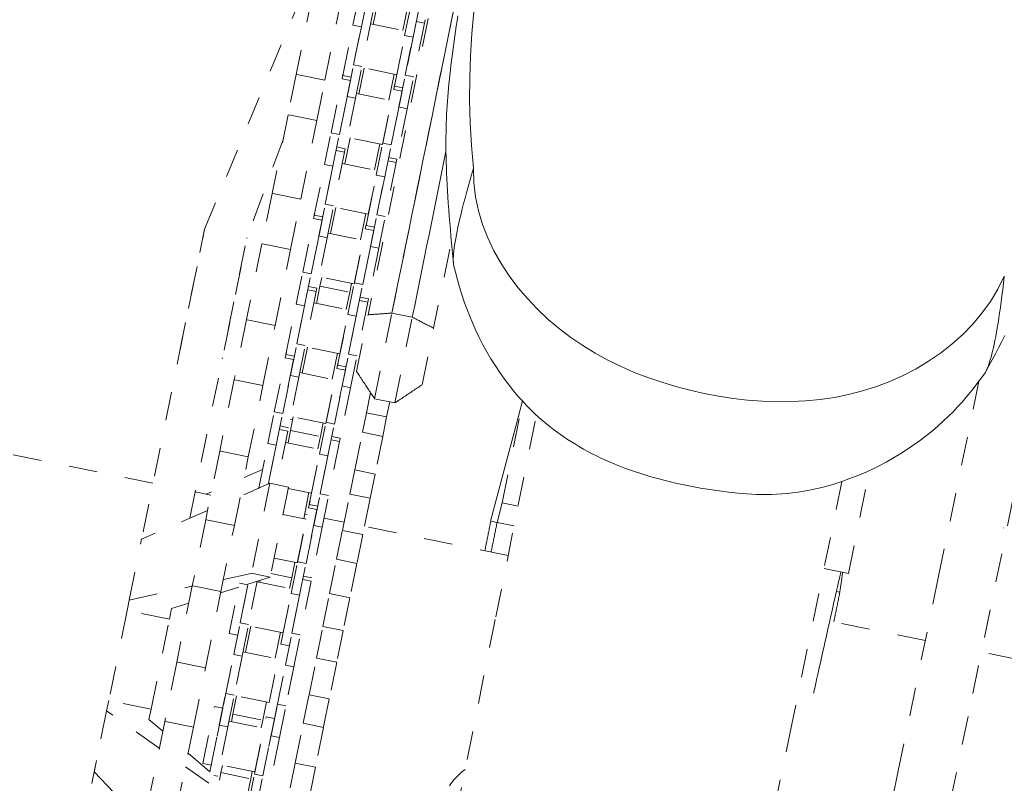
# Model space of a CAD drawing. Units: inches. Extents: x -298 to 313, y 0 to 225.
# Drawn here: x -107 to -104, y 184 to 187 of the extents above; entities that cross this region are included whole.
import ezdxf

# ---------------------------------------------------------------- set-up
doc = ezdxf.new("R2010")
doc.units = ezdxf.units.IN
doc.header["$MEASUREMENT"] = 0
doc.linetypes.add('DASHED', pattern=[0.2, 0.1, -0.1])
doc.layers.add('Unnamed [1.1]', color=7, linetype='Continuous', lineweight=0)

msp = doc.modelspace()

# ---------------------------------------------------------------- linework, layer by layer
at = {"layer": 'Unnamed [1.1]', "color": 18, "linetype": 'DASHED', "lineweight": 0, "true_color": 0x000000}
for p, q in [((-105.6122197, 188.0807787), (-106.1423026, 185.474972)), ((-106.0584465, 185.4808733), (-105.6892559, 187.295758)), ((-106.7155796, 185.7744843), (-106.301769, 186.7709546)), ((-106.7155787, 185.7744891), (-106.3017593, 186.7709799)), ((-106.3368812, 186.598359), (-106.3939977, 186.3175831)), ((-106.2936009, 186.29716), (-106.2364844, 186.5779359)), ((-106.195199, 186.4906476), (-106.1725625, 186.6019251)), ((-106.1658011, 186.4846674), (-106.1431646, 186.5959449)), ((-106.1245104, 186.4927752), (-106.1059181, 186.584172)), ((-106.001267, 186.5628835), (-106.0198593, 186.4714867)), ((-106.0139119, 186.4537695), (-105.9912754, 186.565047)), ((-105.984514, 186.4477893), (-105.9618775, 186.5590668)), ((-106.1250802, 186.534349), (-106.163506, 186.3454537)), ((-105.9731895, 186.5034521), (-105.9437937, 186.4974713)), ((-105.9414023, 186.5092241), (-105.9437939, 186.4974675)), ((-106.2312195, 186.3135761), (-106.195199, 186.4906476)), ((-106.1658011, 186.4846674), (-106.2018216, 186.3075958)), ((-106.1658011, 186.4846674), (-106.195199, 186.4906476)), ((-106.1929039, 186.3514339), (-106.1658035, 186.4846553)), ((-106.1331789, 186.494538), (-106.0106859, 186.4696214)), ((-106.0418342, 186.3165076), (-106.0106872, 186.4696217)), ((-105.9437932, 186.4974709), (-105.9822189, 186.3085756)), ((-106.0499325, 186.276698), (-106.0139119, 186.4537695)), ((-105.984514, 186.4477893), (-106.0205346, 186.2707177)), ((-105.984514, 186.4477893), (-106.0139119, 186.4537695)), ((-106.0116168, 186.3145558), (-105.9845165, 186.4477772)), ((-106.2155404, 186.2401564), (-106.1929039, 186.3514339)), ((-106.163506, 186.3454537), (-106.1929039, 186.3514339)), ((-106.1861425, 186.2341762), (-106.163506, 186.3454537)), ((-106.1742497, 186.2482644), (-106.1556574, 186.3396612)), ((-106.0418337, 186.316507), (-106.1643267, 186.3414237)), ((-106.3939977, 186.3175831), (-106.422786, 186.176064)), ((-106.2936009, 186.29716), (-106.3939977, 186.3175831)), ((-106.3223893, 186.155641), (-106.2936009, 186.29716)), ((-106.2720412, 186.1129032), (-106.2336154, 186.3017985)), ((-106.2042175, 186.2958183), (-106.2426432, 186.106923)), ((-106.2336179, 186.3017862), (-106.2303641, 186.3177812)), ((-106.2336152, 186.3017977), (-106.2042157, 186.295817)), ((-106.2018233, 186.3075967), (-106.231219, 186.3135775)), ((-106.0510063, 186.3183727), (-106.0695986, 186.2269759)), ((-106.0342533, 186.2032783), (-106.0116168, 186.3145558)), ((-105.9822189, 186.3085756), (-106.0116168, 186.3145558)), ((-106.0048554, 186.1972981), (-105.9822189, 186.3085756)), ((-106.0907541, 186.0760251), (-106.0523283, 186.2649204)), ((-106.0229304, 186.2589402), (-106.0613562, 186.0700449)), ((-106.0523314, 186.2649054), (-106.049749, 186.2775999)), ((-106.0523308, 186.2649081), (-106.049077, 186.2809031)), ((-106.052327, 186.2649195), (-106.0229312, 186.2589387)), ((-106.020535, 186.2707185), (-106.0499308, 186.2766993)), ((-106.2426448, 186.1069155), (-106.2155404, 186.2401564)), ((-106.1861425, 186.2341762), (-106.2221631, 186.0571047)), ((-106.1861425, 186.2341762), (-106.2155404, 186.2401564)), ((-106.182917, 186.2500285), (-106.0604278, 186.2251117)), ((-106.0915736, 186.0719967), (-106.0604265, 186.2251108)), ((-106.0613577, 186.0700375), (-106.0342533, 186.2032783)), ((-106.0048554, 186.1972981), (-106.040876, 186.0202266)), ((-106.0048554, 186.1972981), (-106.0342533, 186.2032783)), ((-106.422786, 186.176064), (-106.478853, 185.9004472)), ((-106.3223893, 186.155641), (-106.422786, 186.176064)), ((-106.3784562, 185.8800242), (-106.3223893, 186.155641)), ((-106.4411092, 186.0859769), (-106.5672347, 185.7443078)), ((-106.2946776, 186.0016257), (-106.2720412, 186.1129032)), ((-106.2426432, 186.106923), (-106.2720412, 186.1129032)), ((-106.2652797, 185.9956455), (-106.2426432, 186.106923)), ((-106.223989, 186.0037536), (-106.2053967, 186.0951505)), ((-106.0915718, 186.0719975), (-106.2140648, 186.0969141)), ((-106.2539576, 186.0513073), (-106.224558, 186.0453266)), ((-106.2221618, 186.0571064), (-106.2515612, 186.0630833)), ((-106.2221725, 186.057058), (-106.2245596, 186.0453236)), ((-106.1007456, 186.073862), (-106.1193379, 185.9824651)), ((-106.1133906, 185.9647476), (-106.0907541, 186.0760251)), ((-106.0613562, 186.0700449), (-106.0907541, 186.0760251)), ((-106.0839926, 185.9587674), (-106.0613562, 186.0700449)), ((-106.2245589, 186.0453271), (-106.2629847, 185.8564318)), ((-106.0408774, 186.0202281), (-106.070273, 186.0262051)), ((-106.0408855, 186.0201799), (-106.0432725, 186.0084455)), ((-106.3306982, 185.8245542), (-106.2946776, 186.0016257)), ((-106.2652797, 185.9956455), (-106.3013003, 185.818574)), ((-106.2652797, 185.9956455), (-106.2946776, 186.0016257)), ((-106.2923826, 185.8624121), (-106.2652822, 185.9956334)), ((-106.2326589, 186.0055188), (-106.1101658, 185.9805983)), ((-106.0432718, 186.0084491), (-106.0816976, 185.8195538)), ((-106.0726693, 186.0144291), (-106.0432736, 186.0084483)), ((-106.1494111, 185.7876761), (-106.1133906, 185.9647476)), ((-106.1413129, 185.8274858), (-106.1101658, 185.9805999)), ((-106.0839926, 185.9587674), (-106.1200132, 185.7816959)), ((-106.0839926, 185.9587674), (-106.1133906, 185.9647476)), ((-106.1110955, 185.825534), (-106.0839951, 185.9587553)), ((-106.478853, 185.9004472), (-106.5147859, 185.7238064)), ((-106.3784562, 185.8800242), (-106.478853, 185.9004472)), ((-106.4143892, 185.7033834), (-106.3784562, 185.8800242)), ((-106.315019, 185.7511346), (-106.2923826, 185.8624121)), ((-106.2629847, 185.8564318), (-106.2923826, 185.8624121)), ((-106.2856211, 185.7451543), (-106.2629847, 185.8564318)), ((-106.2737283, 185.7592428), (-106.255136, 185.8506397)), ((-106.1413136, 185.827484), (-106.2638029, 185.8524046)), ((-106.3715198, 185.6238814), (-106.333094, 185.8127767)), ((-106.3331005, 185.8127447), (-106.3292555, 185.8316464)), ((-106.3330952, 185.8127785), (-106.3036957, 185.8067978)), ((-106.3012993, 185.8185738), (-106.3306989, 185.8245545)), ((-106.1504849, 185.8293512), (-106.1690772, 185.7379543)), ((-106.133732, 185.7142565), (-106.1110955, 185.825534)), ((-106.0816976, 185.8195538), (-106.1110955, 185.825534)), ((-106.1043341, 185.7082763), (-106.0816976, 185.8195538)), ((-106.3036961, 185.8067965), (-106.3421219, 185.6179012)), ((-106.1902327, 185.5870033), (-106.1518069, 185.7758986)), ((-106.1518134, 185.7758666), (-106.1479684, 185.7947683)), ((-106.1518109, 185.7758792), (-106.1486403, 185.791465)), ((-106.151807, 185.7759003), (-106.1224074, 185.7699196)), ((-106.1200149, 185.7816954), (-106.1494106, 185.7876763)), ((-106.9314115, 184.7134881), (-106.7155798, 185.7744838)), ((-106.8019037, 185.3500893), (-106.7155864, 185.7744907)), ((-106.7670008, 184.7622877), (-106.5672347, 185.7443078)), ((-106.3421234, 185.6178937), (-106.315019, 185.7511346)), ((-106.2856211, 185.7451543), (-106.3216417, 185.5680828)), ((-106.2856211, 185.7451543), (-106.315019, 185.7511346)), ((-106.2823969, 185.7610054), (-106.1599039, 185.7360888)), ((-106.122409, 185.7699184), (-106.1608348, 185.5810231)), ((-106.5729119, 185.7164334), (-106.6535598, 185.3199071)), ((-106.5147859, 185.7238064), (-106.5688508, 185.4580317)), ((-106.4143892, 185.7033834), (-106.5147859, 185.7238064)), ((-106.1910522, 185.5829748), (-106.1599052, 185.7360889)), ((-106.1608363, 185.5810156), (-106.133732, 185.7142565)), ((-106.1043341, 185.7082763), (-106.1403546, 185.5312047)), ((-106.1043341, 185.7082763), (-106.133732, 185.7142565)), ((-106.4684541, 185.4376086), (-106.4143892, 185.7033834)), ((-105.8559252, 185.7050316), (-105.9122449, 185.4281728)), ((-106.3941563, 185.5126039), (-106.3715198, 185.6238814)), ((-106.3421219, 185.6179012), (-106.3715198, 185.6238814)), ((-106.3647584, 185.5066236), (-106.3421219, 185.6179012)), ((-106.1910517, 185.5829744), (-106.3135446, 185.6078911)), ((-106.3110576, 185.5757373), (-106.3048753, 185.6061288)), ((-106.3216417, 185.5680834), (-106.3510412, 185.5740641)), ((-106.3216554, 185.5680154), (-106.3240383, 185.5563016)), ((-106.3234675, 185.514732), (-106.3110576, 185.5757373)), ((-106.3110576, 185.5757373), (-106.2064066, 185.5544488)), ((-106.2128692, 185.4757258), (-106.1902327, 185.5870033)), ((-106.2002242, 185.5848403), (-106.2064066, 185.5544488)), ((-106.1608348, 185.5810231), (-106.1902327, 185.5870033)), ((-106.1834713, 185.4697456), (-106.1608348, 185.5810231)), ((-106.3240375, 185.5563053), (-106.3624633, 185.36741)), ((-106.3534336, 185.5622844), (-106.3240379, 185.5563036)), ((-106.2064066, 185.5544488), (-106.2188165, 185.4934435)), ((-106.1403534, 185.5312052), (-106.169753, 185.5371859)), ((-106.4301768, 185.3355323), (-106.3941563, 185.5126039)), ((-106.3647584, 185.5066236), (-106.4007789, 185.3295521)), ((-106.3647584, 185.5066236), (-106.3941563, 185.5126039)), ((-106.3918612, 185.3733902), (-106.3647608, 185.5066116)), ((-106.3321349, 185.5164959), (-106.2096458, 185.4915791)), ((-106.1427504, 185.5194272), (-106.1811762, 185.3305319)), ((-106.1721492, 185.5254061), (-106.1427497, 185.5194254)), ((-106.1403683, 185.5311373), (-106.1427512, 185.5194235)), ((-106.2488897, 185.2986542), (-106.2128692, 185.4757258)), ((-106.2407915, 185.3384639), (-106.2096445, 185.491578)), ((-106.1834713, 185.4697456), (-106.2194918, 185.292674)), ((-106.1834713, 185.4697456), (-106.2128692, 185.4757258)), ((-106.2105741, 185.3365121), (-106.1834737, 185.4697335)), ((-106.1827105, 185.276333), (-106.1423026, 185.4749719)), ((-106.1195383, 185.1805544), (-106.0584463, 185.4808733)), ((-106.0584463, 185.4808733), (-105.9871312, 185.4663661)), ((-106.0482232, 185.1660472), (-105.9871312, 185.4663661)), ((-106.5688508, 185.4580317), (-106.6115974, 185.2478962)), ((-106.4684541, 185.4376086), (-106.5688508, 185.4580317)), ((-106.5112006, 185.2274731), (-106.4684541, 185.4376086)), ((-105.9526528, 185.2295338), (-105.9122449, 185.4281727)), ((-106.4144977, 185.2621127), (-106.3918612, 185.3733902)), ((-106.3624633, 185.36741), (-106.3918612, 185.3733902)), ((-106.3850998, 185.2561325), (-106.3624633, 185.36741)), ((-106.3732069, 185.2702212), (-106.3546146, 185.3616179)), ((-106.2407898, 185.3384649), (-106.3632827, 185.3633815)), ((-106.4325811, 185.3237131), (-106.4281468, 185.3455115)), ((-106.4007792, 185.3295507), (-106.430175, 185.3355316)), ((-106.2499635, 185.3403294), (-106.2685558, 185.2489327)), ((-106.2332106, 185.2252346), (-106.2105741, 185.3365121)), ((-106.1811762, 185.3305319), (-106.2105741, 185.3365121)), ((-106.2038127, 185.2192544), (-106.1811762, 185.3305319)), ((-106.4709984, 185.1348595), (-106.4325726, 185.3237548)), ((-106.4031747, 185.3177746), (-106.4416005, 185.1288793)), ((-106.4325713, 185.3237556), (-106.4031756, 185.3177748)), ((-106.2513014, 185.2867988), (-106.2475317, 185.3053302)), ((-106.2512941, 185.286835), (-106.2468597, 185.3086334)), ((-106.219491, 185.2926725), (-106.2488905, 185.2986532)), ((-106.441602, 185.1288718), (-106.4144977, 185.2621127)), ((-106.3850998, 185.2561325), (-106.4144977, 185.2621127)), ((-106.3818769, 185.2719862), (-106.2593838, 185.2470657)), ((-106.2897113, 185.0979814), (-106.2512856, 185.2868767)), ((-106.2218877, 185.2808965), (-106.2603134, 185.0920012)), ((-106.2512869, 185.2868773), (-106.2218873, 185.2808965)), ((-106.6115974, 185.2478962), (-106.6625703, 184.997321)), ((-106.5112006, 185.2274731), (-106.6115974, 185.2478962)), ((-106.5621735, 184.9768979), (-106.5112006, 185.2274731)), ((-106.3850998, 185.2561325), (-106.4211203, 185.0790609)), ((-106.2905308, 185.093953), (-106.2593838, 185.2470671)), ((-106.260315, 185.0919937), (-106.2332106, 185.2252346)), ((-106.2038127, 185.2192544), (-106.2332106, 185.2252346)), ((-106.2038127, 185.2192544), (-106.2398332, 185.0421829)), ((-106.1482183, 185.1310689), (-106.1337618, 185.2021346)), ((-106.1195386, 185.1805529), (-106.1195383, 185.1805543)), ((-106.1194868, 185.1808085), (-106.0481717, 185.1663013)), ((-106.0662044, 185.1699681), (-106.0770619, 185.116594)), ((-106.0482235, 185.1660457), (-106.0482232, 185.1660471)), ((-105.6722715, 184.8156476), (-105.5997128, 185.172335)), ((-106.4936349, 185.023582), (-106.4709984, 185.1348595)), ((-106.4416005, 185.1288793), (-106.4709984, 185.1348595)), ((-106.464237, 185.0176018), (-106.4416005, 185.1288793)), ((-106.2905316, 185.0939514), (-106.4130208, 185.118872)), ((-106.1620312, 185.0631667), (-106.1482183, 185.1310689)), ((-106.1482183, 185.1310689), (-106.0770619, 185.116594)), ((-106.4211216, 185.0790604), (-106.4505173, 185.0850412)), ((-106.414963, 185.1093264), (-106.4062952, 185.1075631)), ((-106.414959, 185.1093255), (-106.4062911, 185.1075623)), ((-106.4141256, 185.0690707), (-106.4043539, 185.117107)), ((-106.3123478, 184.9867039), (-106.2897113, 185.0979814)), ((-106.2997028, 185.0958185), (-106.3094746, 185.0477822)), ((-106.2603134, 185.0920012), (-106.2897113, 185.0979814)), ((-106.2829499, 184.9807237), (-106.2603134, 185.0920012)), ((-106.0770619, 185.116594), (-106.0908748, 185.0486918)), ((-106.4235162, 185.0672834), (-106.4618116, 184.8790288)), ((-106.4529136, 185.0732652), (-106.4235179, 185.0672844)), ((-106.4229462, 185.0257102), (-106.4141256, 185.0690707)), ((-106.4141256, 185.0690707), (-106.3094746, 185.0477822)), ((-106.1889385, 184.9308945), (-106.1620312, 185.0631667)), ((-106.1620312, 185.0631667), (-106.0908748, 185.0486918)), ((-106.525448, 184.8671937), (-106.4936349, 185.023582)), ((-106.464237, 185.0176018), (-106.4936349, 185.023582)), ((-106.464237, 185.0176018), (-106.491864, 184.8817917)), ((-106.4913398, 184.8843684), (-106.4642395, 185.0175897)), ((-106.4316148, 185.0274729), (-106.3091219, 185.0025562)), ((-106.3094746, 185.0477822), (-106.3182951, 185.0044217)), ((-106.2422291, 185.0304053), (-106.2806549, 184.84151)), ((-106.2716254, 185.036387), (-106.2422297, 185.0304061)), ((-106.2398333, 185.0421821), (-106.2692329, 185.0481629)), ((-106.2398339, 185.0421797), (-106.2422298, 185.0304016)), ((-106.0908748, 185.0486918), (-106.1177822, 184.9164196)), ((-106.89667, 184.8842708), (-107.5095262, 185.0089403)), ((-106.6625703, 184.997321), (-106.711533, 184.7566276)), ((-106.5621735, 184.9768979), (-106.6625703, 184.997321)), ((-106.3483684, 184.8096324), (-106.3123478, 184.9867039)), ((-106.3402702, 184.8494421), (-106.3091231, 185.0025561)), ((-106.2829499, 184.9807237), (-106.3189705, 184.8036522)), ((-106.2829499, 184.9807237), (-106.3123478, 184.9867039)), ((-106.3100528, 184.8474903), (-106.2829524, 184.9807116)), ((-106.6111363, 184.7362045), (-106.5621735, 184.9768979)), ((-106.5769961, 184.9040028), (-106.5122298, 184.9321445)), ((-106.2061744, 184.8461656), (-106.1889385, 184.9308945)), ((-106.1889385, 184.9308945), (-106.1177822, 184.9164196)), ((-106.1177822, 184.9164196), (-106.135018, 184.8316907)), ((-104.456978, 184.5684281), (-104.3835321, 184.9294769)), ((-106.4866012, 184.8841351), (-106.5902008, 184.8391165)), ((-106.4866046, 184.8841183), (-106.550785, 184.5686174)), ((-106.4918372, 184.8819235), (-106.4913398, 184.8843684)), ((-106.487746, 184.8836373), (-106.4913398, 184.8843684)), ((-106.4213183, 184.870855), (-106.4866012, 184.8841351)), ((-106.6939527, 184.8430333), (-106.7483251, 184.854094)), ((-106.7098666, 184.8462692), (-106.6916851, 184.8541693)), ((-106.525244, 184.8679236), (-106.5292935, 184.8655791)), ((-106.4213217, 184.8708382), (-106.4855021, 184.5553374)), ((-106.3402697, 184.8494419), (-106.4222787, 184.8661231)), ((-106.3494421, 184.8513077), (-106.3680344, 184.7599108)), ((-106.3326892, 184.7362128), (-106.3100528, 184.8474903)), ((-106.2806549, 184.84151), (-106.3100528, 184.8474903)), ((-106.232121, 184.7186159), (-106.2061744, 184.8461656)), ((-106.2061744, 184.8461656), (-106.135018, 184.8316907)), ((-106.3507723, 184.7978151), (-106.3457511, 184.8224986)), ((-106.3507651, 184.7978507), (-106.3464231, 184.8191953)), ((-106.318971, 184.8036533), (-106.3483667, 184.8096341)), ((-106.3032913, 184.7302325), (-106.2806549, 184.84151)), ((-106.135018, 184.8316907), (-106.1609646, 184.7041411)), ((-105.6714263, 184.8154726), (-105.6896176, 184.7470783)), ((-105.6722715, 184.8156476), (-105.6160585, 184.8042125)), ((-106.7048897, 184.789279), (-106.9364642, 184.6886496)), ((-106.4408728, 184.7747278), (-106.3588638, 184.7580465)), ((-106.38919, 184.6089596), (-106.3507642, 184.7978549)), ((-106.3555737, 184.774199), (-106.364746, 184.7760649)), ((-106.3213663, 184.7918746), (-106.3597921, 184.6029793)), ((-106.3507629, 184.7978544), (-106.3213672, 184.7918735)), ((-106.711533, 184.7566276), (-106.7586228, 184.5251412)), ((-106.6111363, 184.7362045), (-106.711533, 184.7566276)), ((-106.3900095, 184.6049311), (-106.3588624, 184.7580452)), ((-106.2261676, 184.7478747), (-106.2967779, 184.7622386)), ((-105.7123459, 184.7517017), (-105.7123497, 184.7517025)), ((-105.6896176, 184.7470783), (-105.7123459, 184.7517017)), ((-105.6300159, 184.7349539), (-105.6896176, 184.7470783)), ((-106.6582261, 184.5047181), (-106.6111363, 184.7362045)), ((-106.3597936, 184.6029719), (-106.3326892, 184.7362128)), ((-106.3032913, 184.7302325), (-106.3393119, 184.553161)), ((-106.3032913, 184.7302325), (-106.3326892, 184.7362128)), ((-106.2526264, 184.6178144), (-106.232121, 184.7186159)), ((-106.232121, 184.7186159), (-106.1609646, 184.7041411)), ((-105.6509957, 184.6308711), (-106.1550112, 184.7333998)), ((-103.9140725, 184.7276854), (-103.9141259, 184.7274281)), ((-106.9799292, 184.474982), (-106.9364642, 184.6886496)), ((-106.1609646, 184.7041411), (-106.1814701, 184.6033395)), ((-106.3900078, 184.6049323), (-106.4720206, 184.6216134)), ((-106.4118265, 184.4976821), (-106.38919, 184.6089596)), ((-106.3991815, 184.6067968), (-106.410153, 184.5528625)), ((-106.3597921, 184.6029793), (-106.38919, 184.6089596)), ((-106.3824286, 184.4917018), (-106.3597921, 184.6029793)), ((-106.2770795, 184.4976066), (-106.2526264, 184.6178144)), ((-106.2526264, 184.6178144), (-106.1814701, 184.6033395)), ((-106.1814701, 184.6033395), (-106.2059232, 184.4831317)), ((-106.6496204, 184.5470187), (-106.5507905, 184.5685902)), ((-106.5507905, 184.5685901), (-106.4855021, 184.5553374)), ((-106.4829909, 184.5676794), (-106.410153, 184.5528625)), ((-104.5431748, 184.5859626), (-104.456978, 184.5684281)), ((-106.6291341, 184.3574886), (-106.5931136, 184.5345602)), ((-106.5637156, 184.5285799), (-106.5931136, 184.5345602)), ((-106.4855021, 184.5553373), (-106.5633881, 184.530462)), ((-106.5305874, 184.5409376), (-106.5614206, 184.3893663)), ((-106.5310948, 184.5384536), (-106.4086017, 184.5135332)), ((-106.5224248, 184.5366885), (-106.5209332, 184.544021)), ((-106.410153, 184.5528625), (-106.4177737, 184.5154)), ((-106.3417077, 184.5413835), (-106.3801335, 184.3524882)), ((-106.3711053, 184.547364), (-106.3417095, 184.5413831)), ((-106.3393132, 184.5531591), (-106.3687089, 184.5591399)), ((-106.9799418, 184.4749201), (-106.7590291, 184.5231383)), ((-106.7586228, 184.5251412), (-106.8130591, 184.2575409)), ((-106.6582261, 184.5047181), (-106.7586228, 184.5251412)), ((-106.7126623, 184.2371178), (-106.6582261, 184.5047181)), ((-106.5960242, 184.5200386), (-106.6592138, 184.4998571)), ((-106.5637156, 184.5285799), (-106.5997362, 184.3515084)), ((-106.5908185, 184.3953465), (-106.5637181, 184.5285679)), ((-106.447847, 184.3206105), (-106.4118265, 184.4976821)), ((-106.4397488, 184.3604202), (-106.4086018, 184.5135343)), ((-106.3824286, 184.4917018), (-106.4118265, 184.4976821)), ((-106.30058, 184.3820817), (-106.2770795, 184.4976066)), ((-106.2770795, 184.4976066), (-106.2059232, 184.4831317)), ((-104.4877018, 184.5025801), (-104.4998152, 184.5050442)), ((-104.4877503, 184.50259), (-104.4877025, 184.5025802)), ((-104.4877025, 184.5025802), (-104.4877018, 184.5025801)), ((-106.9873645, 184.4384316), (-106.9799292, 184.474982)), ((-106.7710291, 184.4641454), (-106.8315843, 184.4448052)), ((-106.3824286, 184.4917018), (-106.4184491, 184.3146303)), ((-106.4095314, 184.3584684), (-106.382431, 184.4916898)), ((-106.2059232, 184.4831317), (-106.2294237, 184.3676068)), ((-106.9873645, 184.4384316), (-107.0515448, 184.1229307)), ((-106.8390195, 184.4082547), (-106.9873645, 184.4384316)), ((-106.8390195, 184.4082547), (-106.8315843, 184.4448052)), ((-106.9031999, 184.0927538), (-106.8390195, 184.4082547)), ((-106.613455, 184.284069), (-106.5908185, 184.3953465)), ((-106.5614206, 184.3893663), (-106.5908185, 184.3953465)), ((-104.1878229, 184.3332271), (-104.5230772, 184.4014258)), ((-106.5840571, 184.2780888), (-106.5614206, 184.3893663)), ((-106.5721641, 184.2921776), (-106.5535718, 184.3835744)), ((-106.4397495, 184.3604188), (-106.5622388, 184.3853394)), ((-106.4489208, 184.3622858), (-106.4675131, 184.2708891)), ((-106.3231683, 184.2710412), (-106.30058, 184.3820817)), ((-106.30058, 184.3820817), (-106.2294237, 184.3676068)), ((-106.2294237, 184.3676068), (-106.2520119, 184.2565663)), ((-106.6413512, 184.1469353), (-106.602132, 184.3397309)), ((-106.5997353, 184.3515086), (-106.6291348, 184.3574893)), ((-106.4321679, 184.2471909), (-106.4095314, 184.3584684)), ((-106.3801335, 184.3524882), (-106.4095314, 184.3584684)), ((-106.40277, 184.2412107), (-106.3801335, 184.3524882)), ((-106.5808328, 184.2939403), (-106.4583398, 184.2690236)), ((-106.5808328, 184.2939403), (-106.4583398, 184.2690236)), ((-106.4600641, 184.1100572), (-106.4208449, 184.3028528)), ((-106.4184508, 184.3146303), (-106.4478466, 184.3206111)), ((-102.6917752, 184.0288955), (-103.9908225, 184.2931526)), ((-106.8130591, 184.2575409), (-106.8553858, 184.049469)), ((-106.7126623, 184.2371178), (-106.8130591, 184.2575409)), ((-106.6494755, 184.1069975), (-106.613455, 184.284069)), ((-106.5840571, 184.2780888), (-106.613455, 184.284069)), ((-106.5840571, 184.2780888), (-106.611956, 184.140942)), ((-106.5840585, 184.2780817), (-106.6119533, 184.140955)), ((-106.4894881, 184.1159093), (-106.4583411, 184.2690234)), ((-106.4894881, 184.1159093), (-106.4583411, 184.2690234)), ((-106.3492925, 184.1426185), (-106.3231683, 184.2710412)), ((-106.3231683, 184.2710412), (-106.2520119, 184.2565663)), ((-106.2520119, 184.2565663), (-106.2781362, 184.1281436)), ((-106.7549891, 184.029046), (-106.7126623, 184.2371178)), ((-106.4681884, 184.0701194), (-106.4321679, 184.2471909)), ((-106.40277, 184.2412107), (-106.4321679, 184.2471909)), ((-106.40277, 184.2412107), (-106.4306689, 184.1040639)), ((-106.4027714, 184.2412036), (-106.4306662, 184.104077)), ((-107.0515448, 184.1229307), (-107.0589801, 184.0863802)), ((-106.9031999, 184.0927538), (-107.0515448, 184.1229307)), ((-106.6639048, 184.0360653), (-106.6413512, 184.1469353)), ((-106.6119533, 184.140955), (-106.6413512, 184.1469353)), ((-106.6345069, 184.0300851), (-106.6119533, 184.140955)), ((-106.6163059, 184.0751834), (-106.6033111, 184.1390635)), ((-106.4894876, 184.1159093), (-106.6119806, 184.1408259)), ((-106.4894876, 184.1159093), (-106.6119806, 184.1408259)), ((-106.4986601, 184.117775), (-106.5116548, 184.0538949)), ((-106.3695961, 184.0428091), (-106.3492925, 184.1426185)), ((-106.3492925, 184.1426185), (-106.2781362, 184.1281436)), ((-106.2781362, 184.1281436), (-106.2984398, 184.0283342)), ((-107.0589801, 184.0863802), (-107.1024451, 183.8727127)), ((-106.8744584, 183.9557056), (-107.0589801, 184.0863802)), ((-106.9106351, 184.0562033), (-106.9031999, 184.0927538)), ((-106.7218029, 183.9019431), (-106.6810871, 184.1020956)), ((-106.6516892, 184.0961154), (-106.692405, 183.8959628)), ((-106.6810883, 184.1020952), (-106.6516887, 184.0961144)), ((-106.4826177, 183.9991872), (-106.4600641, 184.1100572)), ((-106.4306662, 184.104077), (-106.4600641, 184.1100572)), ((-106.4532198, 183.993207), (-106.4306662, 184.104077)), ((-106.8553858, 184.049469), (-106.9145932, 183.7584145)), ((-106.9106351, 184.0562033), (-106.8624483, 184.0147424)), ((-106.7549891, 184.029046), (-106.8553858, 184.049469)), ((-106.63039, 184.0503259), (-106.5078971, 184.0254092)), ((-106.6217213, 184.0485621), (-106.6163059, 184.0751834)), ((-106.6163059, 184.0751834), (-106.5116548, 184.0538949)), ((-106.5405158, 183.865065), (-106.4998, 184.0652176)), ((-106.5116548, 184.0538949), (-106.5170702, 184.0272736)), ((-106.4704021, 184.0592373), (-106.5111179, 183.8590848)), ((-106.4998, 184.0652169), (-106.4704005, 184.0592362)), ((-106.8141965, 183.7379914), (-106.7549891, 184.029046)), ((-106.692404, 183.8959674), (-106.6639048, 184.0360653)), ((-106.6345069, 184.0300851), (-106.6696348, 183.8574018)), ((-106.6345069, 184.0300851), (-106.6639048, 184.0360653)), ((-106.5390453, 183.8722938), (-106.5078982, 184.0254079)), ((-106.398005, 183.9031553), (-106.3695961, 184.0428091)), ((-106.3695961, 184.0428091), (-106.2984398, 184.0283342)), ((-106.2984398, 184.0283342), (-106.3268487, 183.8886804)), ((-106.511117, 183.8590893), (-106.4826177, 183.9991872)), ((-106.4532198, 183.993207), (-106.4883477, 183.8205237)), ((-106.4532198, 183.993207), (-106.4826177, 183.9991872)), ((-107.310128, 182.8517753), (-107.0942963, 183.912771)), ((-106.7734712, 183.9381847), (-106.6352401, 183.819248)), ((-106.700523, 183.8325281), (-106.7830726, 183.890988)), ((-106.692405, 183.8959628), (-106.7218029, 183.9019431)), ((-106.6971688, 183.8725443), (-106.692405, 183.8959628)), ((-106.5390449, 183.8722949), (-106.6615378, 183.8972115)), ((-106.6580756, 183.8698498), (-106.6528683, 183.895448)), ((-106.4156688, 183.8163231), (-106.398005, 183.9031553)), ((-106.398005, 183.9031553), (-106.3268487, 183.8886804)), ((-106.3268487, 183.8886804), (-106.3445124, 183.8018482)), ((-107.1024451, 183.8727127), (-106.9285869, 183.6896176)), ((-106.6696347, 183.8574), (-106.6826633, 183.8600534)), ((-106.6634344, 183.8435068), (-106.6580756, 183.8698498)), ((-106.6580756, 183.8698498), (-106.5534245, 183.8485613)), ((-106.5534245, 183.8485613), (-106.5659806, 183.7868377)), ((-106.562775, 183.755642), (-106.5405158, 183.865065)), ((-106.5482172, 183.8741595), (-106.5534245, 183.8485613)), ((-106.5111179, 183.8590848), (-106.5405158, 183.865065)), ((-106.5333771, 183.7496618), (-106.5111179, 183.8590848))]:
    msp.add_line(p, q, dxfattribs=at)
for points in [[(-106.4009276, 172.6520223), (-106.2433775, 173.4180574), (-106.0855657, 174.1841338), (-105.9275168, 174.9502526), (-105.7692552, 175.7164151), (-105.6108054, 176.4826224), (-105.4521918, 177.2488757), (-105.293439, 178.015176), (-105.1345714, 178.7815246), (-104.9756136, 179.5479225), (-104.8165899, 180.314371), (-104.6575249, 181.0808712), (-104.4984431, 181.8474242), (-104.3393689, 182.6140312), (-104.1803269, 183.3806934), (-104.0213414, 184.1474118), (-103.862437, 184.9141877), (-103.7036382, 185.6810222), (-103.5449694, 186.4479164), (-103.3864552, 187.2148715)], [(-106.0584463, 185.4808733), (-106.0484464, 185.5300314), (-106.0384374, 185.5792343), (-106.0284235, 185.628461), (-106.018409, 185.6776907), (-106.0083982, 185.7269024), (-105.9983953, 185.7760752), (-105.9884045, 185.8251883), (-105.9784301, 185.8742208), (-105.9684764, 185.9231517), (-105.9585476, 185.9719602), (-105.948648, 186.0206254), (-105.9387818, 186.0691263), (-105.9289532, 186.1174421), (-105.9191665, 186.1655519), (-105.909426, 186.2134347), (-105.8997359, 186.2610697), (-105.8901005, 186.308436), (-105.880524, 186.3555127), (-105.8710107, 186.4022789), (-105.8615647, 186.4487136), (-105.8521905, 186.4947961), (-105.8428921, 186.5405053)], [(-105.7714898, 186.538169), (-105.7779501, 186.4608309), (-105.7826818, 186.3831533), (-105.7854523, 186.3051043), (-105.7860292, 186.2266523), (-105.7841798, 186.1477656), (-105.7796717, 186.0684126), (-105.7722724, 185.9885614)], [(-105.8273928, 186.5230979), (-105.8301891, 186.5049729), (-105.8329124, 186.4869705), (-105.8355601, 186.4690911), (-105.8381294, 186.4513348), (-105.8406174, 186.4337019), (-105.8430215, 186.4161927), (-105.8453389, 186.3988074), (-105.8475609, 186.3816667), (-105.8496798, 186.3648672), (-105.8516947, 186.348374), (-105.8536047, 186.3321518), (-105.8554088, 186.3161653), (-105.8571059, 186.3003795), (-105.8586952, 186.2847591), (-105.8601755, 186.269269), (-105.8615461, 186.2538739), (-105.8628058, 186.2385386), (-105.8639538, 186.2232281), (-105.8649889, 186.2079071), (-105.8659104, 186.1925403), (-105.8667171, 186.1770927), (-105.8674082, 186.1615291), (-105.8679826, 186.1458141), (-105.8684394, 186.1299128), (-105.8687775, 186.1137898), (-105.8689961, 186.09741), (-105.8690941, 186.0807382), (-105.8690706, 186.0637392), (-105.8689246, 186.0463779), (-105.8686551, 186.028619), (-105.8682611, 186.0104273), (-105.8677067, 185.9916321), (-105.8669637, 185.9721232), (-105.8660436, 185.9519563), (-105.8649574, 185.9311873), (-105.8637164, 185.9098719), (-105.8623318, 185.888066), (-105.8608148, 185.8658252), (-105.8591767, 185.8432055), (-105.8574286, 185.8202626), (-105.8555818, 185.7970522), (-105.8536475, 185.7736302), (-105.8516369, 185.7500523), (-105.8495612, 185.7263744), (-105.8474316, 185.7026522), (-105.8452594, 185.6789416), (-105.8430557, 185.6552982)], [(-105.9871312, 185.4663661), (-105.9787203, 185.507713), (-105.9703178, 185.5490182), (-105.961924, 185.5902809), (-105.953539, 185.6315006), (-105.9451628, 185.6726768), (-105.9367955, 185.7138087), (-105.9284374, 185.754896), (-105.9200885, 185.7959379), (-105.911749, 185.8369338), (-105.9034189, 185.8778833), (-105.8950984, 185.9187857), (-105.8867875, 185.9596404), (-105.8784865, 186.0004469), (-105.8701955, 186.0412045), (-105.8689333, 186.0474094)], [(-105.7722724, 185.9885614), (-105.7789908, 185.9658803), (-105.7853415, 185.9439992), (-105.7913299, 185.9229131), (-105.7969616, 185.9026173), (-105.8022419, 185.8831071), (-105.8071764, 185.8643775), (-105.8117703, 185.8464238), (-105.8160293, 185.8292411), (-105.8199587, 185.8128247), (-105.8235639, 185.7971698), (-105.8268505, 185.7822715), (-105.8298239, 185.7681251), (-105.8324894, 185.7547256), (-105.8348526, 185.7420684), (-105.8369188, 185.7301486), (-105.8386936, 185.7189614), (-105.8401824, 185.708502), (-105.8413906, 185.6987656), (-105.8423236, 185.6897473), (-105.842987, 185.6814424), (-105.8433861, 185.6738461), (-105.8435264, 185.6669535), (-105.8434133, 185.6607599), (-105.8430523, 185.6552604)], [(-105.8430523, 185.6552604), (-105.8430277, 185.6550039), (-105.8430022, 185.6547496), (-105.8429758, 185.6544974), (-105.8429485, 185.6542475), (-105.8429202, 185.6539997), (-105.842891, 185.653754), (-105.8428608, 185.6535106), (-105.8428296, 185.6532693), (-105.8427974, 185.6530301), (-105.8427642, 185.6527931), (-105.84273, 185.6525582), (-105.8426948, 185.6523255), (-105.8426585, 185.6520949), (-105.8426212, 185.6518665), (-105.8425828, 185.6516401), (-105.8425434, 185.6514159), (-105.8425028, 185.6511938), (-105.8424611, 185.6509738), (-105.8424184, 185.650756), (-105.8423745, 185.6505402), (-105.8423294, 185.6503265), (-105.8422832, 185.6501149), (-105.8422358, 185.6499054), (-105.8421873, 185.649698)], [(-103.9109473, 185.6098679), (-103.9136409, 185.5861839), (-103.9163515, 185.5634279), (-103.9190768, 185.5415891), (-103.9218145, 185.520657), (-103.9245625, 185.5006207), (-103.9273183, 185.4814696), (-103.9300799, 185.4631931), (-103.9328448, 185.4457803), (-103.9356108, 185.4292207), (-103.9383757, 185.4135035), (-103.9411372, 185.398618), (-103.9438931, 185.3845535), (-103.946641, 185.3712993), (-103.9493787, 185.3588448), (-103.952104, 185.3471791), (-103.9548145, 185.3362918), (-103.9575081, 185.3261719), (-103.9601824, 185.3168089), (-103.9628352, 185.308192), (-103.9654642, 185.3003105), (-103.9680672, 185.2931538), (-103.9706419, 185.2867111), (-103.973186, 185.2809718), (-103.9756972, 185.2759251)], [(-103.975851, 185.2756644), (-103.9647554, 185.2962713), (-103.9535724, 185.3171828), (-103.9423489, 185.3383089), (-103.9311321, 185.3595596), (-103.9199691, 185.3808449), (-103.9089068, 185.4020747)], [(-106.1826996, 185.2763861), (-106.1800378, 185.2723483), (-106.1773812, 185.2683183), (-106.1747295, 185.2642956), (-106.1720824, 185.2602797), (-106.1694394, 185.2562701), (-106.1668003, 185.2522662), (-106.1641646, 185.2482674), (-106.161532, 185.2442732), (-106.1589021, 185.2402831), (-106.1562746, 185.2362966), (-106.1536491, 185.232313), (-106.1510253, 185.2283319), (-106.1484028, 185.2243527), (-106.1457813, 185.2203749), (-106.1431603, 185.2163979), (-106.1405396, 185.2124212), (-106.1379187, 185.2084442), (-106.1352973, 185.2044664), (-106.1326751, 185.2004873), (-106.1300517, 185.1965064), (-106.1274266, 185.192523), (-106.1247997, 185.1885366), (-106.1221705, 185.1845468), (-106.1195386, 185.1805529)], [(-103.9756972, 185.2759251), (-103.9758104, 185.2757128), (-103.9759237, 185.2755022), (-103.9760372, 185.2752935), (-103.9761509, 185.2750866), (-103.9762647, 185.2748816), (-103.9763787, 185.2746785), (-103.9764928, 185.2744772), (-103.9766071, 185.2742779), (-103.9767216, 185.2740803), (-103.9768363, 185.2738847), (-103.9769512, 185.273691), (-103.9770662, 185.2734992), (-103.9771814, 185.2733092), (-103.9772969, 185.2731212), (-103.9774125, 185.2729351), (-103.9775283, 185.2727509), (-103.9776443, 185.2725686), (-103.9777605, 185.2723883), (-103.9778769, 185.2722099), (-103.9779935, 185.2720334), (-103.9781104, 185.2718589), (-103.9782274, 185.2716863), (-103.9783447, 185.2715157), (-103.9784622, 185.271347)], [(-103.9997515, 185.2415649), (-104.1411522, 184.5586076), (-104.2826422, 183.8757049), (-104.4242031, 183.1928551), (-104.5658167, 182.5100568), (-104.7074645, 181.8273085), (-104.8491282, 181.1446086), (-104.9907895, 180.4619557), (-105.1324301, 179.779348), (-105.2740315, 179.0967843), (-105.4155755, 178.4142628), (-105.5570437, 177.7317822), (-105.6984177, 177.0493408), (-105.8396793, 176.3669371), (-105.98081, 175.6845697), (-106.1217916, 175.0022369), (-106.2626057, 174.3199373), (-106.4032339, 173.6376693), (-106.5436579, 172.9554315)], [(-106.0482234, 185.1660457), (-106.0442404, 185.168694), (-106.0402614, 185.1713396), (-106.0362858, 185.1739828), (-106.0323132, 185.1766241), (-106.028343, 185.1792638), (-106.0243746, 185.1819022), (-106.0204075, 185.1845397), (-106.0164412, 185.1871767), (-106.0124751, 185.1898135), (-106.0085087, 185.1924504), (-106.0045415, 185.1950879), (-106.0005728, 185.1977263), (-105.9966022, 185.200366), (-105.9926291, 185.2030072), (-105.9886529, 185.2056504), (-105.9846732, 185.208296), (-105.9806894, 185.2109442), (-105.9767009, 185.2135955), (-105.9727073, 185.2162501), (-105.9687079, 185.2189085), (-105.9647022, 185.2215711), (-105.9606896, 185.2242381), (-105.9566698, 185.2269099), (-105.952642, 185.229587)], [(-105.7123494, 184.7517035), (-105.7077035, 184.7691337), (-105.7030544, 184.7865764), (-105.6984021, 184.8040313), (-105.6937467, 184.8214979), (-105.6890884, 184.8389759), (-105.6844272, 184.856465), (-105.6797633, 184.8739648), (-105.6750966, 184.891475), (-105.6704273, 184.9089952), (-105.6657556, 184.9265251), (-105.6610815, 184.9440643), (-105.656405, 184.9616125), (-105.6517263, 184.9791693), (-105.6470455, 184.9967344), (-105.6423627, 185.0143074), (-105.6376779, 185.031888), (-105.6329914, 185.0494758), (-105.628303, 185.0670705), (-105.623613, 185.0846717), (-105.6189215, 185.1022791), (-105.6142284, 185.1198923), (-105.6095341, 185.137511), (-105.6048384, 185.1551349), (-105.6001415, 185.1727635)], [(-107.9834285, 173.0236857), (-107.8613438, 173.6298217), (-107.7395746, 174.2349076), (-107.6179495, 174.8397302), (-107.4962973, 175.4450764), (-107.3744466, 176.0517331), (-107.2522262, 176.660487), (-107.1294646, 177.272125), (-107.0059907, 177.887434), (-106.881633, 178.5072007), (-106.7562203, 179.132212), (-106.6295812, 179.7632548), (-106.5015444, 180.4011159), (-106.3719386, 181.0465821), (-106.2405925, 181.7004403), (-106.1073347, 182.3634772), (-105.971994, 183.0364799), (-105.834399, 183.7202349), (-105.6943784, 184.4155294), (-105.5517609, 185.1231499)], [(-104.4803148, 184.8900595), (-104.6559516, 184.0403811), (-104.8259238, 183.2182604), (-104.9904252, 182.4227222), (-105.1496497, 181.6527916), (-105.3037912, 180.9074934), (-105.4530436, 180.1858526), (-105.5976008, 179.4868941), (-105.7376566, 178.809643), (-105.8734049, 178.1531241), (-106.0050396, 177.5163625), (-106.1327546, 176.8983829), (-106.2567438, 176.2982105), (-106.3772011, 175.7148701), (-106.4943202, 175.1473867), (-106.6082952, 174.5947852), (-106.7193199, 174.0560907), (-106.8275882, 173.5303279), (-106.9332939, 173.016522)], [(-105.7326234, 184.647468), (-105.7317739, 184.6517201), (-105.7309222, 184.6559803), (-105.7300683, 184.6602486), (-105.7292121, 184.664525), (-105.7283537, 184.6688092), (-105.7274932, 184.6731012), (-105.7266305, 184.6774009), (-105.7257656, 184.6817081), (-105.7248985, 184.6860228), (-105.7240294, 184.6903448), (-105.7231581, 184.694674), (-105.7222847, 184.6990103), (-105.7214093, 184.7033536), (-105.7205317, 184.7077037), (-105.7196522, 184.7120606), (-105.7187706, 184.7164242), (-105.717887, 184.7207943), (-105.7170014, 184.7251708), (-105.7161138, 184.7295536), (-105.7152242, 184.7339426), (-105.7143327, 184.7383377), (-105.7134393, 184.7427388), (-105.7125439, 184.7471457), (-105.7116467, 184.7515583)], [(-105.7108654, 184.6429937), (-105.7099811, 184.6473115), (-105.7090967, 184.6516314), (-105.7082121, 184.6559531), (-105.7073274, 184.6602767), (-105.7064425, 184.6646022), (-105.7055575, 184.6689294), (-105.7046724, 184.6732584), (-105.7037872, 184.6775891), (-105.7029019, 184.6819215), (-105.7020165, 184.6862555), (-105.701131, 184.6905911), (-105.7002454, 184.6949282), (-105.6993598, 184.6992668), (-105.6984742, 184.7036069), (-105.6975885, 184.7079483), (-105.6967028, 184.7122912), (-105.6958171, 184.7166354), (-105.6949313, 184.7209808), (-105.6940456, 184.7253275), (-105.6931599, 184.7296754), (-105.6922743, 184.7340245), (-105.6913887, 184.7383747), (-105.6905031, 184.742726), (-105.6896176, 184.7470783)], [(-104.4843024, 184.5739751), (-104.4882877, 184.5562408), (-104.492273, 184.5385064), (-104.4962583, 184.5207721), (-104.5002436, 184.5030377), (-104.504229, 184.4853034), (-104.5082143, 184.4675691), (-104.5121996, 184.4498347), (-104.5161849, 184.4321004), (-104.5201702, 184.414366), (-104.5241555, 184.3966317), (-104.5281408, 184.3788974), (-104.5321261, 184.361163), (-104.5361114, 184.3434287), (-104.5400967, 184.3256944), (-104.544082, 184.30796), (-104.5480673, 184.2902257), (-104.5520526, 184.2724913), (-104.5560379, 184.254757), (-104.5600232, 184.2370227), (-104.5640085, 184.2192883), (-104.5679938, 184.201554), (-104.5719792, 184.1838197), (-104.5759645, 184.1660853), (-104.5799498, 184.148351)], [(-104.4777236, 184.5726482), (-104.4781435, 184.5697), (-104.478563, 184.5667543), (-104.4789821, 184.563811), (-104.4794009, 184.5608702), (-104.4798193, 184.5579319), (-104.4802374, 184.5549961), (-104.4806551, 184.5520627), (-104.4810725, 184.5491319), (-104.4814895, 184.5462035), (-104.4819062, 184.5432776), (-104.4823225, 184.5403543), (-104.4827384, 184.5374335), (-104.483154, 184.5345152), (-104.4835692, 184.5315994), (-104.4839841, 184.5286861), (-104.4843986, 184.5257754), (-104.4848128, 184.5228672), (-104.4852265, 184.5199616), (-104.4856399, 184.5170586), (-104.486053, 184.514158), (-104.4864657, 184.5112601), (-104.486878, 184.5083647), (-104.4872899, 184.5054719), (-104.4877015, 184.5025817)], [(-104.4875542, 184.5025501), (-104.4884432, 184.498181), (-104.4893324, 184.4938127), (-104.4902218, 184.4894456), (-104.4911113, 184.4850798), (-104.4920008, 184.4807157), (-104.4928903, 184.4763535), (-104.4937797, 184.4719934), (-104.4946691, 184.4676357), (-104.4955582, 184.4632807), (-104.4964471, 184.4589286), (-104.4973356, 184.4545797), (-104.4982238, 184.4502342), (-104.4991116, 184.4458924), (-104.4999989, 184.4415546), (-104.5008857, 184.437221), (-104.5017718, 184.4328918), (-104.5026573, 184.4285674), (-104.5035421, 184.424248), (-104.5044261, 184.4199338), (-104.5053093, 184.415625), (-104.5061915, 184.4113221), (-104.5070729, 184.4070251), (-104.5079532, 184.4027344), (-104.5088324, 184.3984502)], [(-105.8019065, 183.8813988), (-105.8128122, 183.8728457), (-105.8229442, 183.8638164), (-105.8323397, 183.854337), (-105.8410358, 183.8444337), (-105.8490694, 183.8341329), (-105.8564777, 183.8234606)]]:
    msp.add_lwpolyline(points, dxfattribs=at)
at = {"layer": 'Unnamed [1.1]', "color": 18, "linetype": 'DASHED', "lineweight": 0, "true_color": 0x000000, "extrusion": (0, 0, -1)}
for points in [[(105.7722724, 185.9885614), (105.7712084, 185.938211), (105.7654364, 185.8884926), (105.7552365, 185.8395554), (105.7408891, 185.7915485), (105.7226744, 185.7446209), (105.7008727, 185.6989218), (105.6757642, 185.6546003), (105.6476292, 185.6118055), (105.616748, 185.5706865), (105.5834009, 185.5313923), (105.547868, 185.4940722), (105.5104297, 185.4588751), (105.4713367, 185.4259171), (105.430722, 185.3951818), (105.3886889, 185.3666196), (105.3453408, 185.3401811), (105.3007811, 185.3158166), (105.2551131, 185.2934766), (105.2084404, 185.2731116), (105.1608662, 185.2546722), (105.112494, 185.2381086), (105.0634271, 185.2233715), (105.013769, 185.2104113), (104.9636231, 185.1991784), (104.9130915, 185.1896477), (104.8622723, 185.1818913), (104.8112622, 185.176006), (104.7601579, 185.1720882), (104.7090562, 185.1702345), (104.6580539, 185.1705415), (104.6072478, 185.1731058), (104.5567346, 185.178024), (104.5066111, 185.1853925), (104.4569741, 185.1953081), (104.4079203, 185.2078672), (104.3595466, 185.2231665), (104.3119748, 185.241276), (104.2654281, 185.2621598), (104.2201547, 185.2857557), (104.1764027, 185.3120012), (104.1344204, 185.340834), (104.0944561, 185.3721916), (104.0567579, 185.4060118), (104.0215741, 185.4422321), (103.9891529, 185.4807903), (103.9597426, 185.5216239), (103.9335913, 185.5646706), (103.9109473, 185.6098679)], [(103.9784712, 185.2713342), (103.9907357, 185.2541445), (104.0034165, 185.2369686), (104.0165585, 185.2198174), (104.0302068, 185.2027018), (104.0444064, 185.1856327), (104.0592023, 185.168621), (104.0746394, 185.1516774), (104.0907627, 185.134813), (104.1076173, 185.1180386), (104.1252481, 185.1013651), (104.1437002, 185.0848034), (104.1630184, 185.0683643), (104.1832479, 185.0520587), (104.2044336, 185.0358976), (104.2266206, 185.0198918), (104.2498537, 185.0040521), (104.274178, 184.9883896), (104.2995529, 184.9729996), (104.3254322, 184.9584038), (104.3515782, 184.9447046), (104.3778303, 184.9319201), (104.404028, 184.9200686), (104.4300107, 184.9091682), (104.4556177, 184.899237), (104.4806885, 184.8902931), (104.5050624, 184.8823548), (104.5285789, 184.8754401), (104.5510774, 184.8695672), (104.5727167, 184.8645535), (104.5937839, 184.8601845), (104.6143101, 184.8564299), (104.6343267, 184.8532597), (104.6538649, 184.8506438), (104.6729561, 184.8485521), (104.6916315, 184.8469545), (104.7099225, 184.8458208), (104.7278603, 184.8451211), (104.7454762, 184.8448252), (104.7628016, 184.8449029), (104.7798677, 184.8453243), (104.7967058, 184.8460592), (104.8133473, 184.8470775), (104.8298234, 184.8483491), (104.8461653, 184.8498439), (104.8624045, 184.8515318), (104.8785722, 184.8533828), (104.8946997, 184.8553667), (104.9108183, 184.8574534), (104.9269593, 184.8596128), (104.9432808, 184.8619181), (104.9599003, 184.8644623), (104.9767883, 184.867245), (104.9939154, 184.8702658), (105.0112521, 184.8735244), (105.0287688, 184.8770205), (105.046436, 184.8807536), (105.0642243, 184.8847235), (105.0821041, 184.8889298), (105.100046, 184.893372), (105.1180205, 184.89805), (105.135998, 184.9029632), (105.1539491, 184.9081114), (105.1718442, 184.9134942), (105.1896539, 184.9191113), (105.2073486, 184.9249623), (105.2248989, 184.9310468), (105.2422753, 184.9373645), (105.2594483, 184.943915), (105.2763883, 184.950698), (105.2930659, 184.9577131), (105.309455, 184.9649574), (105.3255432, 184.9724173), (105.3413217, 184.9800768), (105.3567816, 184.9879196), (105.3719139, 184.9959296), (105.3867098, 185.0040907), (105.4011603, 185.0123868), (105.4152565, 185.0208017), (105.4289895, 185.0293193), (105.4423505, 185.0379235), (105.4553304, 185.0465981), (105.4679205, 185.055327), (105.4801118, 185.064094), (105.4918953, 185.072883), (105.503789, 185.0820859), (105.5162843, 185.0921363), (105.5293331, 185.1030809), (105.5428873, 185.1149664), (105.5568987, 185.1278394), (105.5713191, 185.1417466), (105.5861003, 185.1567346), (105.6011943, 185.1728503), (105.6165528, 185.1901402), (105.6321276, 185.208651), (105.6478707, 185.2284293), (105.6637338, 185.249522), (105.6796687, 185.2719755), (105.6956274, 185.2958367), (105.711103, 185.3204504), (105.7256478, 185.3451358), (105.7393019, 185.3699009), (105.7521055, 185.3947536), (105.7640988, 185.419702), (105.7753219, 185.4447542), (105.7858152, 185.469918), (105.7956186, 185.4952016), (105.8047725, 185.5206128), (105.813317, 185.5461599), (105.8212923, 185.5718506), (105.8287385, 185.5976932), (105.835696, 185.6236954), (105.8422048, 185.6498655)], [(106.1423026, 185.474972), (106.1395795, 185.4751481), (106.1366557, 185.475341), (106.1335493, 185.4755492), (106.1302786, 185.4757713), (106.1268618, 185.4760057), (106.1233172, 185.4762511), (106.119663, 185.4765059), (106.1159174, 185.4767688), (106.1120987, 185.4770382), (106.1082251, 185.4773127), (106.1043149, 185.4775909), (106.1003863, 185.4778712), (106.0964575, 185.4781522), (106.0925468, 185.4784325), (106.0886724, 185.4787106), (106.0848525, 185.478985), (106.0811055, 185.4792543), (106.0774494, 185.479517), (106.0739027, 185.4797717), (106.0704834, 185.4800168), (106.0672099, 185.480251), (106.0641004, 185.4804728), (106.0611732, 185.4806807), (106.0584463, 185.4808733)], [(105.9122449, 185.4281728), (105.9146827, 185.4293988), (105.9172988, 185.4307186), (105.920077, 185.4321239), (105.923001, 185.4336061), (105.9260547, 185.4351568), (105.9292217, 185.4367675), (105.932486, 185.4384297), (105.9358312, 185.440135), (105.9392411, 185.4418749), (105.9426996, 185.4436409), (105.9461904, 185.4454246), (105.9496973, 185.4472175), (105.9532041, 185.4490111), (105.9566945, 185.4507969), (105.9601523, 185.4525666), (105.9635614, 185.4543115), (105.9669054, 185.4560233), (105.9701683, 185.4576935), (105.9733336, 185.4593135), (105.9763854, 185.460875), (105.9793072, 185.4623695), (105.9820829, 185.4637885), (105.9846964, 185.4651235), (105.9871312, 185.4663661)]]:
    msp.add_lwpolyline(points, dxfattribs=at)

doc.saveas('drawing.dxf')
